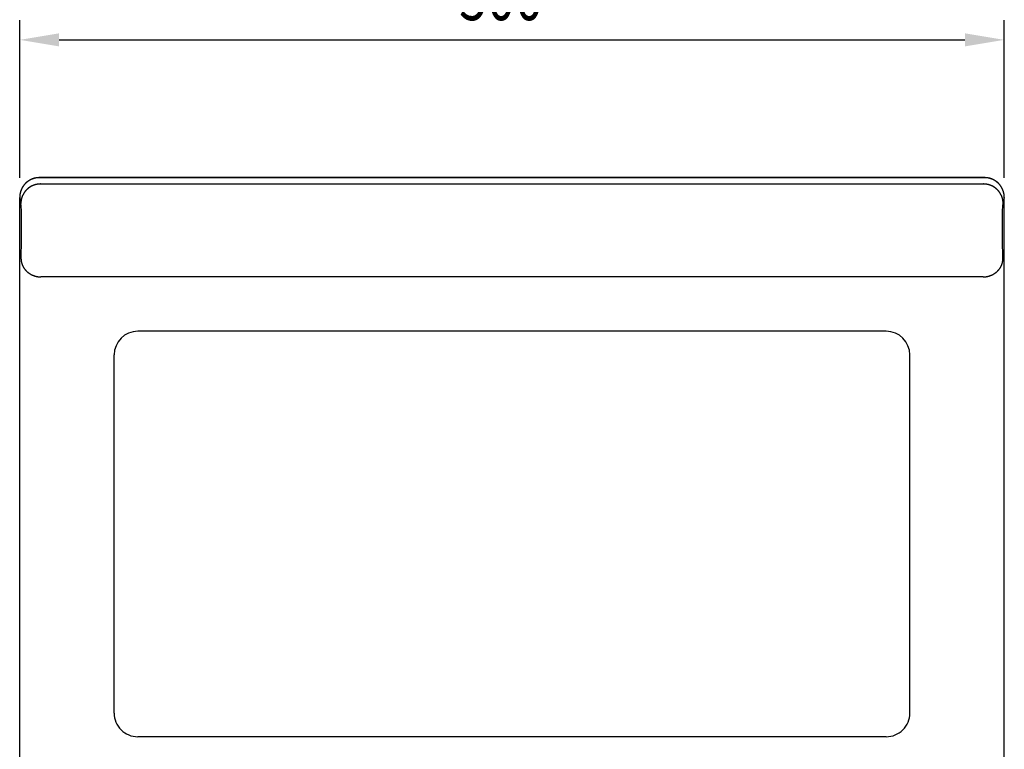
# Model space of a CAD drawing. Extents: x 0 to 4200, y 0 to 2970.
# Drawn here: x 2221 to 2721, y 1606 to 1976 of the extents above; entities that cross this region are included whole.
import ezdxf

# ---------------------------------------------------------------- set-up
doc = ezdxf.new("R2010")
doc.units = 0
doc.header["$LTSCALE"] = 0.3
doc.layers.get('0').update_dxf_attribs({"linetype": 'CONTINUOUS'})
doc.layers.add('DIMS', color=1, linetype='CONTINUOUS')
doc.layers.add('MODEL', color=7, linetype='CONTINUOUS')
doc.styles.add('DIMS', font='romans.shx', dxfattribs={"width": 0.75, "bigfont": 'bigfont.shx'})

# ---------------------------------------------------------------- blocks, each defined once
blk = doc.blocks.new('*U97')
at = {"layer": 'DIMS', "color": 7, "style": 'DIMS', "width": 0.75}
blk.add_text('500', height=25, dxfattribs=at).set_placement((2444.47, 1976.09))

msp = doc.modelspace()

# ---------------------------------------------------------------- linework, layer by layer
at = {"layer": 'DIMS'}
for p, q in [((2221.29, 1896.01), (2221.29, 1976.09)), ((2721.22, 1896.01), (2721.22, 1976.09)), ((2241.29, 1966.09), (2701.22, 1966.09))]:
    msp.add_line(p, q, dxfattribs=at)
for points in [[(2241.29, 1969.42), (2241.29, 1962.76), (2221.29, 1966.09)], [(2701.22, 1969.42), (2701.22, 1962.76), (2721.22, 1966.09)]]:
    msp.add_solid(points, dxfattribs=at)
at = {"layer": 'MODEL'}
for p, q in [((2711.27, 1896.09), (2231.24, 1896.09)), ((2711.27, 1896.07), (2231.24, 1896.07)), ((2231.87, 1892.87), (2710.63, 1892.87)), ((2221.29, 1513.71), (2221.29, 1886.01)), ((2221.29, 1886.01), (2221.88, 1883.02)), ((2221.29, 1513.71), (2221.29, 1886.01)), ((2721.22, 1886.01), (2720.63, 1883.02)), ((2721.22, 1513.71), (2721.22, 1886.01)), ((2721.22, 1513.71), (2721.22, 1886.01)), ((2222.01, 1881.89), (2221.88, 1883.02)), ((2222.16, 1878.83), (2222.01, 1881.89)), ((2720.35, 1878.83), (2720.5, 1881.89)), ((2720.5, 1881.89), (2720.63, 1883.02)), ((2222.27, 1874.43), (2222.16, 1878.83)), ((2720.24, 1874.43), (2720.35, 1878.83)), ((2222.29, 1863.94), (2222.27, 1874.43)), ((2720.22, 1863.94), (2720.24, 1874.43)), ((2222.07, 1855.56), (2222.29, 1863.94)), ((2720.44, 1855.56), (2720.22, 1863.94)), ((2222.01, 1854.7), (2222.07, 1855.56)), ((2720.49, 1854.7), (2720.44, 1855.56)), ((2710.5, 1845.66), (2232.01, 1845.66)), ((2661.25, 1818.05), (2281.25, 1818.05)), ((2269.25, 1624.05), (2269.25, 1806.05)), ((2673.25, 1624.05), (2673.25, 1806.05)), ((2661.25, 1612.05), (2281.25, 1612.05))]:
    msp.add_line(p, q, dxfattribs=at)
for points in [[(2231.24, 1896.09, 0), (2231.12, 1896.09, 0), (2231, 1896.09, 0), (2230.87, 1896.08, 0), (2230.75, 1896.08, 0), (2230.63, 1896.07, 0), (2230.51, 1896.06, 0), (2230.38, 1896.05, 0), (2230.26, 1896.04, 0), (2230.14, 1896.03, 0), (2230.02, 1896.01, 0), (2229.9, 1896, 0), (2229.78, 1895.98, 0), (2229.66, 1895.96, 0), (2229.54, 1895.94, 0), (2229.42, 1895.92, 0), (2229.3, 1895.9, 0), (2229.18, 1895.87, 0), (2229.06, 1895.84, 0), (2228.94, 1895.82, 0), (2228.82, 1895.79, 0), (2228.7, 1895.76, 0), (2228.58, 1895.72, 0), (2228.46, 1895.69, 0), (2228.35, 1895.66, 0), (2228.23, 1895.62, 0), (2228.11, 1895.58, 0), (2228, 1895.54, 0), (2227.88, 1895.5, 0), (2227.77, 1895.46, 0), (2227.65, 1895.41, 0), (2227.54, 1895.37, 0), (2227.43, 1895.32, 0), (2227.32, 1895.27, 0), (2227.2, 1895.22, 0), (2227.09, 1895.17, 0), (2226.98, 1895.12, 0), (2226.87, 1895.07, 0), (2226.76, 1895.01, 0), (2226.65, 1894.96, 0), (2226.54, 1894.9, 0), (2226.44, 1894.84, 0), (2226.33, 1894.78, 0), (2226.23, 1894.72, 0), (2226.12, 1894.66, 0), (2226.02, 1894.59, 0), (2225.91, 1894.53, 0), (2225.81, 1894.46, 0), (2225.71, 1894.39, 0), (2225.61, 1894.32, 0), (2225.51, 1894.25, 0), (2225.41, 1894.18, 0), (2225.31, 1894.11, 0), (2225.21, 1894.03, 0), (2225.11, 1893.96, 0), (2225.02, 1893.88, 0), (2224.92, 1893.8, 0), (2224.83, 1893.72, 0), (2224.74, 1893.64, 0), (2224.64, 1893.56, 0), (2224.55, 1893.48, 0), (2224.46, 1893.4, 0), (2224.37, 1893.31, 0), (2224.29, 1893.23, 0), (2224.2, 1893.14, 0), (2224.11, 1893.05, 0), (2224.03, 1892.96, 0), (2223.95, 1892.87, 0), (2223.86, 1892.78, 0), (2223.78, 1892.69, 0), (2223.7, 1892.6, 0), (2223.62, 1892.5, 0), (2223.55, 1892.41, 0), (2223.47, 1892.31, 0), (2223.39, 1892.21, 0), (2223.32, 1892.11, 0), (2223.24, 1892.02, 0), (2223.17, 1891.92, 0), (2223.1, 1891.82, 0), (2223.03, 1891.71, 0), (2222.96, 1891.61, 0), (2222.9, 1891.51, 0), (2222.83, 1891.4, 0), (2222.77, 1891.3, 0), (2222.7, 1891.19, 0), (2222.64, 1891.09, 0), (2222.58, 1890.98, 0), (2222.52, 1890.87, 0), (2222.46, 1890.76, 0), (2222.41, 1890.65, 0), (2222.35, 1890.54, 0), (2222.3, 1890.43, 0), (2222.24, 1890.32, 0), (2222.19, 1890.21, 0), (2222.14, 1890.1, 0), (2222.09, 1889.98, 0), (2222.05, 1889.87, 0), (2222, 1889.75, 0), (2221.95, 1889.64, 0), (2221.91, 1889.52, 0), (2221.87, 1889.41, 0), (2221.83, 1889.29, 0), (2221.79, 1889.17, 0), (2221.75, 1889.05, 0), (2221.72, 1888.94, 0), (2221.68, 1888.82, 0), (2221.65, 1888.7, 0), (2221.62, 1888.58, 0), (2221.59, 1888.46, 0), (2221.56, 1888.34, 0), (2221.53, 1888.22, 0), (2221.5, 1888.1, 0), (2221.48, 1887.98, 0), (2221.46, 1887.85, 0), (2221.44, 1887.73, 0), (2221.42, 1887.61, 0), (2221.4, 1887.49, 0), (2221.38, 1887.36, 0), (2221.36, 1887.24, 0), (2221.35, 1887.12, 0), (2221.34, 1887, 0), (2221.33, 1886.87, 0), (2221.32, 1886.75, 0), (2221.31, 1886.62, 0), (2221.3, 1886.5, 0), (2221.3, 1886.38, 0), (2221.29, 1886.25, 0), (2221.29, 1886.13, 0), (2221.29, 1886.01, 0)], [(2231.24, 1896.07, 0), (2231.12, 1896.07, 0), (2231, 1896.07, 0), (2230.87, 1896.07, 0), (2230.75, 1896.06, 0), (2230.63, 1896.05, 0), (2230.51, 1896.05, 0), (2230.38, 1896.04, 0), (2230.26, 1896.02, 0), (2230.14, 1896.01, 0), (2230.02, 1896, 0), (2229.9, 1895.98, 0), (2229.78, 1895.96, 0), (2229.66, 1895.95, 0), (2229.54, 1895.92, 0), (2229.42, 1895.9, 0), (2229.3, 1895.88, 0), (2229.18, 1895.85, 0), (2229.06, 1895.83, 0), (2228.94, 1895.8, 0), (2228.82, 1895.77, 0), (2228.7, 1895.74, 0), (2228.58, 1895.71, 0), (2228.47, 1895.67, 0), (2228.35, 1895.64, 0), (2228.23, 1895.6, 0), (2228.12, 1895.56, 0), (2228, 1895.53, 0), (2227.88, 1895.48, 0), (2227.77, 1895.44, 0), (2227.66, 1895.4, 0), (2227.54, 1895.35, 0), (2227.43, 1895.31, 0), (2227.32, 1895.26, 0), (2227.2, 1895.21, 0), (2227.09, 1895.16, 0), (2226.98, 1895.11, 0), (2226.87, 1895.05, 0), (2226.76, 1895, 0), (2226.65, 1894.94, 0), (2226.55, 1894.88, 0), (2226.44, 1894.83, 0), (2226.33, 1894.77, 0), (2226.23, 1894.7, 0), (2226.12, 1894.64, 0), (2226.02, 1894.58, 0), (2225.91, 1894.51, 0), (2225.81, 1894.44, 0), (2225.71, 1894.38, 0), (2225.61, 1894.31, 0), (2225.51, 1894.24, 0), (2225.41, 1894.17, 0), (2225.31, 1894.09, 0), (2225.21, 1894.02, 0), (2225.12, 1893.94, 0), (2225.02, 1893.87, 0), (2224.93, 1893.79, 0), (2224.83, 1893.71, 0), (2224.74, 1893.63, 0), (2224.65, 1893.55, 0), (2224.56, 1893.47, 0), (2224.47, 1893.38, 0), (2224.38, 1893.3, 0), (2224.29, 1893.21, 0), (2224.2, 1893.13, 0), (2224.12, 1893.04, 0), (2224.03, 1892.95, 0), (2223.95, 1892.86, 0), (2223.87, 1892.77, 0), (2223.78, 1892.68, 0), (2223.7, 1892.58, 0), (2223.63, 1892.49, 0), (2223.55, 1892.39, 0), (2223.47, 1892.3, 0), (2223.4, 1892.2, 0), (2223.32, 1892.1, 0), (2223.25, 1892, 0), (2223.18, 1891.91, 0), (2223.1, 1891.8, 0), (2223.03, 1891.7, 0), (2222.97, 1891.6, 0), (2222.9, 1891.5, 0), (2222.83, 1891.39, 0), (2222.77, 1891.29, 0), (2222.71, 1891.18, 0), (2222.64, 1891.08, 0), (2222.58, 1890.97, 0), (2222.52, 1890.86, 0), (2222.46, 1890.75, 0), (2222.41, 1890.64, 0), (2222.35, 1890.53, 0), (2222.3, 1890.42, 0), (2222.25, 1890.31, 0), (2222.19, 1890.2, 0), (2222.14, 1890.09, 0), (2222.1, 1889.97, 0), (2222.05, 1889.86, 0), (2222, 1889.75, 0), (2221.96, 1889.63, 0), (2221.91, 1889.52, 0), (2221.87, 1889.4, 0), (2221.83, 1889.28, 0), (2221.79, 1889.17, 0), (2221.75, 1889.05, 0), (2221.72, 1888.93, 0), (2221.68, 1888.81, 0), (2221.65, 1888.69, 0), (2221.62, 1888.57, 0), (2221.59, 1888.45, 0), (2221.56, 1888.33, 0), (2221.53, 1888.21, 0), (2221.51, 1888.09, 0), (2221.48, 1887.97, 0), (2221.46, 1887.85, 0), (2221.44, 1887.73, 0), (2221.42, 1887.61, 0), (2221.4, 1887.48, 0), (2221.38, 1887.36, 0), (2221.36, 1887.24, 0), (2221.35, 1887.12, 0), (2221.34, 1886.99, 0), (2221.33, 1886.87, 0), (2221.32, 1886.75, 0), (2221.31, 1886.62, 0), (2221.3, 1886.5, 0), (2221.3, 1886.38, 0), (2221.29, 1886.25, 0), (2221.29, 1886.13, 0), (2221.29, 1886.01, 0)], [(2721.22, 1886.01, 0), (2721.22, 1886.13, 0), (2721.21, 1886.25, 0), (2721.21, 1886.38, 0), (2721.21, 1886.5, 0), (2721.2, 1886.62, 0), (2721.19, 1886.75, 0), (2721.18, 1886.87, 0), (2721.17, 1887, 0), (2721.16, 1887.12, 0), (2721.14, 1887.24, 0), (2721.13, 1887.36, 0), (2721.11, 1887.49, 0), (2721.09, 1887.61, 0), (2721.07, 1887.73, 0), (2721.05, 1887.85, 0), (2721.03, 1887.98, 0), (2721, 1888.1, 0), (2720.98, 1888.22, 0), (2720.95, 1888.34, 0), (2720.92, 1888.46, 0), (2720.89, 1888.58, 0), (2720.86, 1888.7, 0), (2720.82, 1888.82, 0), (2720.79, 1888.94, 0), (2720.75, 1889.05, 0), (2720.72, 1889.17, 0), (2720.68, 1889.29, 0), (2720.64, 1889.41, 0), (2720.6, 1889.52, 0), (2720.55, 1889.64, 0), (2720.51, 1889.75, 0), (2720.46, 1889.87, 0), (2720.41, 1889.98, 0), (2720.37, 1890.1, 0), (2720.32, 1890.21, 0), (2720.26, 1890.32, 0), (2720.21, 1890.43, 0), (2720.16, 1890.54, 0), (2720.1, 1890.65, 0), (2720.04, 1890.76, 0), (2719.99, 1890.87, 0), (2719.93, 1890.98, 0), (2719.87, 1891.09, 0), (2719.8, 1891.19, 0), (2719.74, 1891.3, 0), (2719.68, 1891.4, 0), (2719.61, 1891.51, 0), (2719.54, 1891.61, 0), (2719.47, 1891.71, 0), (2719.41, 1891.82, 0), (2719.33, 1891.92, 0), (2719.26, 1892.02, 0), (2719.19, 1892.11, 0), (2719.11, 1892.21, 0), (2719.04, 1892.31, 0), (2718.96, 1892.41, 0), (2718.88, 1892.5, 0), (2718.8, 1892.6, 0), (2718.72, 1892.69, 0), (2718.64, 1892.78, 0), (2718.56, 1892.87, 0), (2718.48, 1892.96, 0), (2718.39, 1893.05, 0), (2718.31, 1893.14, 0), (2718.22, 1893.23, 0), (2718.13, 1893.31, 0), (2718.04, 1893.4, 0), (2717.95, 1893.48, 0), (2717.86, 1893.56, 0), (2717.77, 1893.64, 0), (2717.68, 1893.72, 0), (2717.58, 1893.8, 0), (2717.49, 1893.88, 0), (2717.39, 1893.96, 0), (2717.3, 1894.03, 0), (2717.2, 1894.11, 0), (2717.1, 1894.18, 0), (2717, 1894.25, 0), (2716.9, 1894.32, 0), (2716.8, 1894.39, 0), (2716.7, 1894.46, 0), (2716.59, 1894.53, 0), (2716.49, 1894.59, 0), (2716.39, 1894.66, 0), (2716.28, 1894.72, 0), (2716.18, 1894.78, 0), (2716.07, 1894.84, 0), (2715.96, 1894.9, 0), (2715.85, 1894.96, 0), (2715.75, 1895.01, 0), (2715.64, 1895.07, 0), (2715.53, 1895.12, 0), (2715.42, 1895.17, 0), (2715.3, 1895.22, 0), (2715.19, 1895.27, 0), (2715.08, 1895.32, 0), (2714.97, 1895.37, 0), (2714.85, 1895.41, 0), (2714.74, 1895.46, 0), (2714.62, 1895.5, 0), (2714.51, 1895.54, 0), (2714.39, 1895.58, 0), (2714.28, 1895.62, 0), (2714.16, 1895.66, 0), (2714.04, 1895.69, 0), (2713.92, 1895.72, 0), (2713.81, 1895.76, 0), (2713.69, 1895.79, 0), (2713.57, 1895.82, 0), (2713.45, 1895.84, 0), (2713.33, 1895.87, 0), (2713.21, 1895.9, 0), (2713.09, 1895.92, 0), (2712.97, 1895.94, 0), (2712.85, 1895.96, 0), (2712.73, 1895.98, 0), (2712.61, 1896, 0), (2712.49, 1896.01, 0), (2712.37, 1896.03, 0), (2712.24, 1896.04, 0), (2712.12, 1896.05, 0), (2712, 1896.06, 0), (2711.88, 1896.07, 0), (2711.76, 1896.08, 0), (2711.63, 1896.08, 0), (2711.51, 1896.09, 0), (2711.39, 1896.09, 0), (2711.27, 1896.09, 0)], [(2721.22, 1886.01, 0), (2721.22, 1886.13, 0), (2721.21, 1886.25, 0), (2721.21, 1886.38, 0), (2721.21, 1886.5, 0), (2721.2, 1886.62, 0), (2721.19, 1886.75, 0), (2721.18, 1886.87, 0), (2721.17, 1886.99, 0), (2721.16, 1887.12, 0), (2721.14, 1887.24, 0), (2721.13, 1887.36, 0), (2721.11, 1887.48, 0), (2721.09, 1887.61, 0), (2721.07, 1887.73, 0), (2721.05, 1887.85, 0), (2721.03, 1887.97, 0), (2721, 1888.09, 0), (2720.97, 1888.21, 0), (2720.95, 1888.33, 0), (2720.92, 1888.45, 0), (2720.89, 1888.57, 0), (2720.86, 1888.69, 0), (2720.82, 1888.81, 0), (2720.79, 1888.93, 0), (2720.75, 1889.05, 0), (2720.71, 1889.17, 0), (2720.68, 1889.28, 0), (2720.63, 1889.4, 0), (2720.59, 1889.52, 0), (2720.55, 1889.63, 0), (2720.51, 1889.75, 0), (2720.46, 1889.86, 0), (2720.41, 1889.97, 0), (2720.36, 1890.09, 0), (2720.31, 1890.2, 0), (2720.26, 1890.31, 0), (2720.21, 1890.42, 0), (2720.15, 1890.53, 0), (2720.1, 1890.64, 0), (2720.04, 1890.75, 0), (2719.98, 1890.86, 0), (2719.92, 1890.97, 0), (2719.86, 1891.08, 0), (2719.8, 1891.18, 0), (2719.74, 1891.29, 0), (2719.67, 1891.39, 0), (2719.61, 1891.5, 0), (2719.54, 1891.6, 0), (2719.47, 1891.7, 0), (2719.4, 1891.8, 0), (2719.33, 1891.91, 0), (2719.26, 1892.01, 0), (2719.19, 1892.1, 0), (2719.11, 1892.2, 0), (2719.04, 1892.3, 0), (2718.96, 1892.39, 0), (2718.88, 1892.49, 0), (2718.8, 1892.58, 0), (2718.72, 1892.68, 0), (2718.64, 1892.77, 0), (2718.56, 1892.86, 0), (2718.47, 1892.95, 0), (2718.39, 1893.04, 0), (2718.3, 1893.13, 0), (2718.22, 1893.21, 0), (2718.13, 1893.3, 0), (2718.04, 1893.38, 0), (2717.95, 1893.47, 0), (2717.86, 1893.55, 0), (2717.77, 1893.63, 0), (2717.67, 1893.71, 0), (2717.58, 1893.79, 0), (2717.49, 1893.87, 0), (2717.39, 1893.94, 0), (2717.29, 1894.02, 0), (2717.2, 1894.09, 0), (2717.1, 1894.17, 0), (2717, 1894.24, 0), (2716.9, 1894.31, 0), (2716.8, 1894.38, 0), (2716.7, 1894.44, 0), (2716.59, 1894.51, 0), (2716.49, 1894.58, 0), (2716.38, 1894.64, 0), (2716.28, 1894.7, 0), (2716.17, 1894.77, 0), (2716.07, 1894.83, 0), (2715.96, 1894.88, 0), (2715.85, 1894.94, 0), (2715.74, 1895, 0), (2715.63, 1895.05, 0), (2715.52, 1895.11, 0), (2715.41, 1895.16, 0), (2715.3, 1895.21, 0), (2715.19, 1895.26, 0), (2715.08, 1895.31, 0), (2714.96, 1895.35, 0), (2714.85, 1895.4, 0), (2714.74, 1895.44, 0), (2714.62, 1895.48, 0), (2714.51, 1895.53, 0), (2714.39, 1895.56, 0), (2714.27, 1895.6, 0), (2714.16, 1895.64, 0), (2714.04, 1895.67, 0), (2713.92, 1895.71, 0), (2713.81, 1895.74, 0), (2713.69, 1895.77, 0), (2713.57, 1895.8, 0), (2713.45, 1895.83, 0), (2713.33, 1895.85, 0), (2713.21, 1895.88, 0), (2713.09, 1895.9, 0), (2712.97, 1895.92, 0), (2712.85, 1895.95, 0), (2712.73, 1895.96, 0), (2712.61, 1895.98, 0), (2712.49, 1896, 0), (2712.37, 1896.01, 0), (2712.24, 1896.02, 0), (2712.12, 1896.04, 0), (2712, 1896.05, 0), (2711.88, 1896.05, 0), (2711.76, 1896.06, 0), (2711.63, 1896.07, 0), (2711.51, 1896.07, 0), (2711.39, 1896.07, 0), (2711.27, 1896.07, 0)], [(2231.87, 1892.87, 0), (2231.75, 1892.87, 0), (2231.63, 1892.87, 0), (2231.51, 1892.86, 0), (2231.39, 1892.86, 0), (2231.26, 1892.85, 0), (2231.14, 1892.84, 0), (2231.02, 1892.83, 0), (2230.9, 1892.82, 0), (2230.78, 1892.8, 0), (2230.66, 1892.79, 0), (2230.53, 1892.77, 0), (2230.41, 1892.76, 0), (2230.29, 1892.74, 0), (2230.17, 1892.72, 0), (2230.05, 1892.69, 0), (2229.93, 1892.67, 0), (2229.81, 1892.65, 0), (2229.69, 1892.62, 0), (2229.57, 1892.59, 0), (2229.46, 1892.56, 0), (2229.34, 1892.53, 0), (2229.22, 1892.5, 0), (2229.1, 1892.47, 0), (2228.98, 1892.43, 0), (2228.87, 1892.4, 0), (2228.75, 1892.36, 0), (2228.64, 1892.32, 0), (2228.52, 1892.28, 0), (2228.41, 1892.24, 0), (2228.29, 1892.19, 0), (2228.18, 1892.15, 0), (2228.06, 1892.1, 0), (2227.95, 1892.06, 0), (2227.84, 1892.01, 0), (2227.73, 1891.96, 0), (2227.62, 1891.91, 0), (2227.51, 1891.85, 0), (2227.4, 1891.8, 0), (2227.29, 1891.74, 0), (2227.18, 1891.69, 0), (2227.07, 1891.63, 0), (2226.97, 1891.57, 0), (2226.86, 1891.51, 0), (2226.75, 1891.45, 0), (2226.65, 1891.39, 0), (2226.55, 1891.32, 0), (2226.44, 1891.26, 0), (2226.34, 1891.19, 0), (2226.24, 1891.12, 0), (2226.14, 1891.05, 0), (2226.04, 1890.98, 0), (2225.94, 1890.91, 0), (2225.84, 1890.84, 0), (2225.75, 1890.76, 0), (2225.65, 1890.69, 0), (2225.55, 1890.61, 0), (2225.46, 1890.54, 0), (2225.37, 1890.46, 0), (2225.28, 1890.38, 0), (2225.18, 1890.3, 0), (2225.09, 1890.22, 0), (2225, 1890.13, 0), (2224.92, 1890.05, 0), (2224.83, 1889.96, 0), (2224.74, 1889.88, 0), (2224.66, 1889.79, 0), (2224.57, 1889.7, 0), (2224.49, 1889.61, 0), (2224.41, 1889.53, 0), (2224.33, 1889.43, 0), (2224.25, 1889.34, 0), (2224.17, 1889.25, 0), (2224.09, 1889.16, 0), (2224.02, 1889.06, 0), (2223.94, 1888.97, 0), (2223.87, 1888.87, 0), (2223.8, 1888.77, 0), (2223.72, 1888.67, 0), (2223.65, 1888.57, 0), (2223.59, 1888.47, 0), (2223.52, 1888.37, 0), (2223.45, 1888.27, 0), (2223.39, 1888.17, 0), (2223.32, 1888.07, 0), (2223.26, 1887.96, 0), (2223.2, 1887.86, 0), (2223.14, 1887.75, 0), (2223.08, 1887.65, 0), (2223.02, 1887.54, 0), (2222.97, 1887.43, 0), (2222.91, 1887.33, 0), (2222.86, 1887.22, 0), (2222.81, 1887.11, 0), (2222.76, 1887, 0), (2222.71, 1886.89, 0), (2222.66, 1886.78, 0), (2222.61, 1886.67, 0), (2222.57, 1886.55, 0), (2222.52, 1886.44, 0), (2222.48, 1886.33, 0), (2222.44, 1886.21, 0), (2222.4, 1886.1, 0), (2222.36, 1885.99, 0), (2222.32, 1885.87, 0), (2222.29, 1885.75, 0), (2222.26, 1885.64, 0), (2222.22, 1885.52, 0), (2222.19, 1885.41, 0), (2222.16, 1885.29, 0), (2222.13, 1885.17, 0), (2222.11, 1885.05, 0), (2222.08, 1884.94, 0), (2222.06, 1884.82, 0), (2222.04, 1884.7, 0), (2222.02, 1884.58, 0), (2222, 1884.46, 0), (2221.98, 1884.34, 0), (2221.96, 1884.22, 0), (2221.95, 1884.1, 0), (2221.93, 1883.98, 0), (2221.92, 1883.86, 0), (2221.91, 1883.74, 0), (2221.9, 1883.62, 0), (2221.9, 1883.5, 0), (2221.89, 1883.38, 0), (2221.88, 1883.26, 0), (2221.88, 1883.14, 0), (2221.88, 1883.02, 0)], [(2720.63, 1883.02, 0), (2720.62, 1883.14, 0), (2720.62, 1883.26, 0), (2720.62, 1883.38, 0), (2720.61, 1883.5, 0), (2720.6, 1883.62, 0), (2720.6, 1883.74, 0), (2720.58, 1883.86, 0), (2720.57, 1883.98, 0), (2720.56, 1884.1, 0), (2720.54, 1884.22, 0), (2720.53, 1884.34, 0), (2720.51, 1884.46, 0), (2720.49, 1884.58, 0), (2720.47, 1884.7, 0), (2720.45, 1884.82, 0), (2720.42, 1884.94, 0), (2720.4, 1885.05, 0), (2720.37, 1885.17, 0), (2720.34, 1885.29, 0), (2720.31, 1885.41, 0), (2720.28, 1885.52, 0), (2720.25, 1885.64, 0), (2720.22, 1885.75, 0), (2720.18, 1885.87, 0), (2720.15, 1885.99, 0), (2720.11, 1886.1, 0), (2720.07, 1886.21, 0), (2720.03, 1886.33, 0), (2719.98, 1886.44, 0), (2719.94, 1886.55, 0), (2719.9, 1886.67, 0), (2719.85, 1886.78, 0), (2719.8, 1886.89, 0), (2719.75, 1887, 0), (2719.7, 1887.11, 0), (2719.65, 1887.22, 0), (2719.6, 1887.33, 0), (2719.54, 1887.43, 0), (2719.48, 1887.54, 0), (2719.43, 1887.65, 0), (2719.37, 1887.75, 0), (2719.31, 1887.86, 0), (2719.25, 1887.96, 0), (2719.18, 1888.07, 0), (2719.12, 1888.17, 0), (2719.06, 1888.27, 0), (2718.99, 1888.37, 0), (2718.92, 1888.47, 0), (2718.85, 1888.57, 0), (2718.78, 1888.67, 0), (2718.71, 1888.77, 0), (2718.64, 1888.87, 0), (2718.56, 1888.97, 0), (2718.49, 1889.06, 0), (2718.41, 1889.16, 0), (2718.34, 1889.25, 0), (2718.26, 1889.34, 0), (2718.18, 1889.43, 0), (2718.1, 1889.53, 0), (2718.02, 1889.61, 0), (2717.93, 1889.7, 0), (2717.85, 1889.79, 0), (2717.76, 1889.88, 0), (2717.68, 1889.96, 0), (2717.59, 1890.05, 0), (2717.5, 1890.13, 0), (2717.41, 1890.22, 0), (2717.32, 1890.3, 0), (2717.23, 1890.38, 0), (2717.14, 1890.46, 0), (2717.05, 1890.54, 0), (2716.95, 1890.61, 0), (2716.86, 1890.69, 0), (2716.76, 1890.76, 0), (2716.66, 1890.84, 0), (2716.57, 1890.91, 0), (2716.47, 1890.98, 0), (2716.37, 1891.05, 0), (2716.27, 1891.12, 0), (2716.17, 1891.19, 0), (2716.06, 1891.26, 0), (2715.96, 1891.32, 0), (2715.86, 1891.39, 0), (2715.75, 1891.45, 0), (2715.65, 1891.51, 0), (2715.54, 1891.57, 0), (2715.43, 1891.63, 0), (2715.33, 1891.69, 0), (2715.22, 1891.74, 0), (2715.11, 1891.8, 0), (2715, 1891.85, 0), (2714.89, 1891.91, 0), (2714.78, 1891.96, 0), (2714.67, 1892.01, 0), (2714.56, 1892.06, 0), (2714.44, 1892.1, 0), (2714.33, 1892.15, 0), (2714.22, 1892.19, 0), (2714.1, 1892.24, 0), (2713.99, 1892.28, 0), (2713.87, 1892.32, 0), (2713.76, 1892.36, 0), (2713.64, 1892.4, 0), (2713.52, 1892.43, 0), (2713.41, 1892.47, 0), (2713.29, 1892.5, 0), (2713.17, 1892.53, 0), (2713.05, 1892.56, 0), (2712.93, 1892.59, 0), (2712.81, 1892.62, 0), (2712.69, 1892.65, 0), (2712.57, 1892.67, 0), (2712.45, 1892.69, 0), (2712.33, 1892.72, 0), (2712.21, 1892.74, 0), (2712.09, 1892.76, 0), (2711.97, 1892.77, 0), (2711.85, 1892.79, 0), (2711.73, 1892.8, 0), (2711.61, 1892.82, 0), (2711.49, 1892.83, 0), (2711.36, 1892.84, 0), (2711.24, 1892.85, 0), (2711.12, 1892.86, 0), (2711, 1892.86, 0), (2710.88, 1892.87, 0), (2710.75, 1892.87, 0), (2710.63, 1892.87, 0)], [(2222.01, 1854.7, 0), (2222.02, 1854.59, 0), (2222.02, 1854.48, 0), (2222.03, 1854.37, 0), (2222.03, 1854.26, 0), (2222.04, 1854.15, 0), (2222.05, 1854.04, 0), (2222.06, 1853.93, 0), (2222.08, 1853.82, 0), (2222.09, 1853.71, 0), (2222.11, 1853.6, 0), (2222.12, 1853.49, 0), (2222.14, 1853.38, 0), (2222.16, 1853.28, 0), (2222.18, 1853.17, 0), (2222.21, 1853.06, 0), (2222.23, 1852.95, 0), (2222.26, 1852.84, 0), (2222.28, 1852.74, 0), (2222.31, 1852.63, 0), (2222.34, 1852.52, 0), (2222.38, 1852.42, 0), (2222.41, 1852.31, 0), (2222.44, 1852.2, 0), (2222.48, 1852.1, 0), (2222.52, 1851.99, 0), (2222.56, 1851.89, 0), (2222.6, 1851.78, 0), (2222.64, 1851.68, 0), (2222.68, 1851.58, 0), (2222.72, 1851.47, 0), (2222.77, 1851.37, 0), (2222.82, 1851.27, 0), (2222.87, 1851.17, 0), (2222.92, 1851.07, 0), (2222.97, 1850.97, 0), (2223.02, 1850.87, 0), (2223.07, 1850.77, 0), (2223.13, 1850.67, 0), (2223.18, 1850.57, 0), (2223.24, 1850.48, 0), (2223.3, 1850.38, 0), (2223.36, 1850.28, 0), (2223.42, 1850.19, 0), (2223.49, 1850.09, 0), (2223.55, 1850, 0), (2223.62, 1849.9, 0), (2223.68, 1849.81, 0), (2223.75, 1849.72, 0), (2223.82, 1849.63, 0), (2223.89, 1849.54, 0), (2223.96, 1849.45, 0), (2224.03, 1849.36, 0), (2224.11, 1849.27, 0), (2224.18, 1849.18, 0), (2224.26, 1849.1, 0), (2224.34, 1849.01, 0), (2224.41, 1848.93, 0), (2224.49, 1848.84, 0), (2224.57, 1848.76, 0), (2224.66, 1848.68, 0), (2224.74, 1848.59, 0), (2224.82, 1848.51, 0), (2224.91, 1848.43, 0), (2224.99, 1848.36, 0), (2225.08, 1848.28, 0), (2225.17, 1848.2, 0), (2225.26, 1848.13, 0), (2225.35, 1848.05, 0), (2225.44, 1847.98, 0), (2225.53, 1847.9, 0), (2225.62, 1847.83, 0), (2225.72, 1847.76, 0), (2225.81, 1847.69, 0), (2225.91, 1847.62, 0), (2226.01, 1847.55, 0), (2226.1, 1847.49, 0), (2226.2, 1847.42, 0), (2226.3, 1847.36, 0), (2226.4, 1847.29, 0), (2226.5, 1847.23, 0), (2226.6, 1847.17, 0), (2226.71, 1847.11, 0), (2226.81, 1847.05, 0), (2226.91, 1846.99, 0), (2227.02, 1846.94, 0), (2227.12, 1846.88, 0), (2227.23, 1846.83, 0), (2227.34, 1846.77, 0), (2227.45, 1846.72, 0), (2227.55, 1846.67, 0), (2227.66, 1846.62, 0), (2227.77, 1846.57, 0), (2227.88, 1846.52, 0), (2227.99, 1846.48, 0), (2228.11, 1846.43, 0), (2228.22, 1846.39, 0), (2228.33, 1846.35, 0), (2228.44, 1846.3, 0), (2228.56, 1846.26, 0), (2228.67, 1846.23, 0), (2228.79, 1846.19, 0), (2228.9, 1846.15, 0), (2229.02, 1846.12, 0), (2229.13, 1846.08, 0), (2229.25, 1846.05, 0), (2229.37, 1846.02, 0), (2229.48, 1845.99, 0), (2229.6, 1845.96, 0), (2229.72, 1845.93, 0), (2229.84, 1845.91, 0), (2229.96, 1845.88, 0), (2230.08, 1845.86, 0), (2230.2, 1845.84, 0), (2230.32, 1845.82, 0), (2230.44, 1845.8, 0), (2230.56, 1845.78, 0), (2230.68, 1845.76, 0), (2230.8, 1845.75, 0), (2230.92, 1845.73, 0), (2231.04, 1845.72, 0), (2231.16, 1845.71, 0), (2231.28, 1845.7, 0), (2231.4, 1845.69, 0), (2231.52, 1845.68, 0), (2231.64, 1845.67, 0), (2231.76, 1845.67, 0), (2231.89, 1845.66, 0), (2232.01, 1845.66, 0)], [(2710.5, 1845.66, 0), (2710.62, 1845.66, 0), (2710.74, 1845.67, 0), (2710.86, 1845.67, 0), (2710.98, 1845.68, 0), (2711.11, 1845.69, 0), (2711.23, 1845.7, 0), (2711.35, 1845.71, 0), (2711.47, 1845.72, 0), (2711.59, 1845.73, 0), (2711.71, 1845.75, 0), (2711.83, 1845.76, 0), (2711.95, 1845.78, 0), (2712.07, 1845.8, 0), (2712.19, 1845.82, 0), (2712.31, 1845.84, 0), (2712.43, 1845.86, 0), (2712.55, 1845.88, 0), (2712.67, 1845.91, 0), (2712.79, 1845.93, 0), (2712.9, 1845.96, 0), (2713.02, 1845.99, 0), (2713.14, 1846.02, 0), (2713.26, 1846.05, 0), (2713.37, 1846.08, 0), (2713.49, 1846.12, 0), (2713.61, 1846.15, 0), (2713.72, 1846.19, 0), (2713.84, 1846.23, 0), (2713.95, 1846.26, 0), (2714.06, 1846.3, 0), (2714.18, 1846.35, 0), (2714.29, 1846.39, 0), (2714.4, 1846.43, 0), (2714.51, 1846.48, 0), (2714.62, 1846.52, 0), (2714.73, 1846.57, 0), (2714.84, 1846.62, 0), (2714.95, 1846.67, 0), (2715.06, 1846.72, 0), (2715.17, 1846.77, 0), (2715.28, 1846.83, 0), (2715.38, 1846.88, 0), (2715.49, 1846.94, 0), (2715.59, 1846.99, 0), (2715.7, 1847.05, 0), (2715.8, 1847.11, 0), (2715.9, 1847.17, 0), (2716.01, 1847.23, 0), (2716.11, 1847.29, 0), (2716.21, 1847.36, 0), (2716.31, 1847.42, 0), (2716.4, 1847.49, 0), (2716.5, 1847.55, 0), (2716.6, 1847.62, 0), (2716.69, 1847.69, 0), (2716.79, 1847.76, 0), (2716.88, 1847.83, 0), (2716.98, 1847.9, 0), (2717.07, 1847.98, 0), (2717.16, 1848.05, 0), (2717.25, 1848.13, 0), (2717.34, 1848.2, 0), (2717.43, 1848.28, 0), (2717.51, 1848.36, 0), (2717.6, 1848.43, 0), (2717.68, 1848.51, 0), (2717.77, 1848.59, 0), (2717.85, 1848.68, 0), (2717.93, 1848.76, 0), (2718.01, 1848.84, 0), (2718.09, 1848.93, 0), (2718.17, 1849.01, 0), (2718.25, 1849.1, 0), (2718.33, 1849.18, 0), (2718.4, 1849.27, 0), (2718.47, 1849.36, 0), (2718.55, 1849.45, 0), (2718.62, 1849.54, 0), (2718.69, 1849.63, 0), (2718.76, 1849.72, 0), (2718.83, 1849.81, 0), (2718.89, 1849.9, 0), (2718.96, 1850, 0), (2719.02, 1850.09, 0), (2719.08, 1850.19, 0), (2719.15, 1850.28, 0), (2719.21, 1850.38, 0), (2719.26, 1850.48, 0), (2719.32, 1850.57, 0), (2719.38, 1850.67, 0), (2719.43, 1850.77, 0), (2719.49, 1850.87, 0), (2719.54, 1850.97, 0), (2719.59, 1851.07, 0), (2719.64, 1851.17, 0), (2719.69, 1851.27, 0), (2719.74, 1851.37, 0), (2719.78, 1851.47, 0), (2719.83, 1851.58, 0), (2719.87, 1851.68, 0), (2719.91, 1851.78, 0), (2719.95, 1851.89, 0), (2719.99, 1851.99, 0), (2720.03, 1852.1, 0), (2720.06, 1852.2, 0), (2720.1, 1852.31, 0), (2720.13, 1852.42, 0), (2720.16, 1852.52, 0), (2720.19, 1852.63, 0), (2720.22, 1852.74, 0), (2720.25, 1852.84, 0), (2720.28, 1852.95, 0), (2720.3, 1853.06, 0), (2720.32, 1853.17, 0), (2720.34, 1853.28, 0), (2720.37, 1853.38, 0), (2720.38, 1853.49, 0), (2720.4, 1853.6, 0), (2720.42, 1853.71, 0), (2720.43, 1853.82, 0), (2720.44, 1853.93, 0), (2720.46, 1854.04, 0), (2720.47, 1854.15, 0), (2720.47, 1854.26, 0), (2720.48, 1854.37, 0), (2720.49, 1854.48, 0), (2720.49, 1854.59, 0), (2720.49, 1854.7, 0)]]:
    msp.add_polyline3d(points, dxfattribs=at)
for centre, start, end in [((2281.25, 1806.05), 90, 180), ((2661.25, 1806.05), 0, 90), ((2281.25, 1624.05), 179.9999, 270), ((2661.25, 1624.05), 270, 0.0001)]:
    msp.add_arc(centre, 12, start, end, dxfattribs=at)

# ---------------------------------------------------------------- block references
msp.add_blockref('*U97', (0, 0))

doc.saveas('drawing.dxf')
